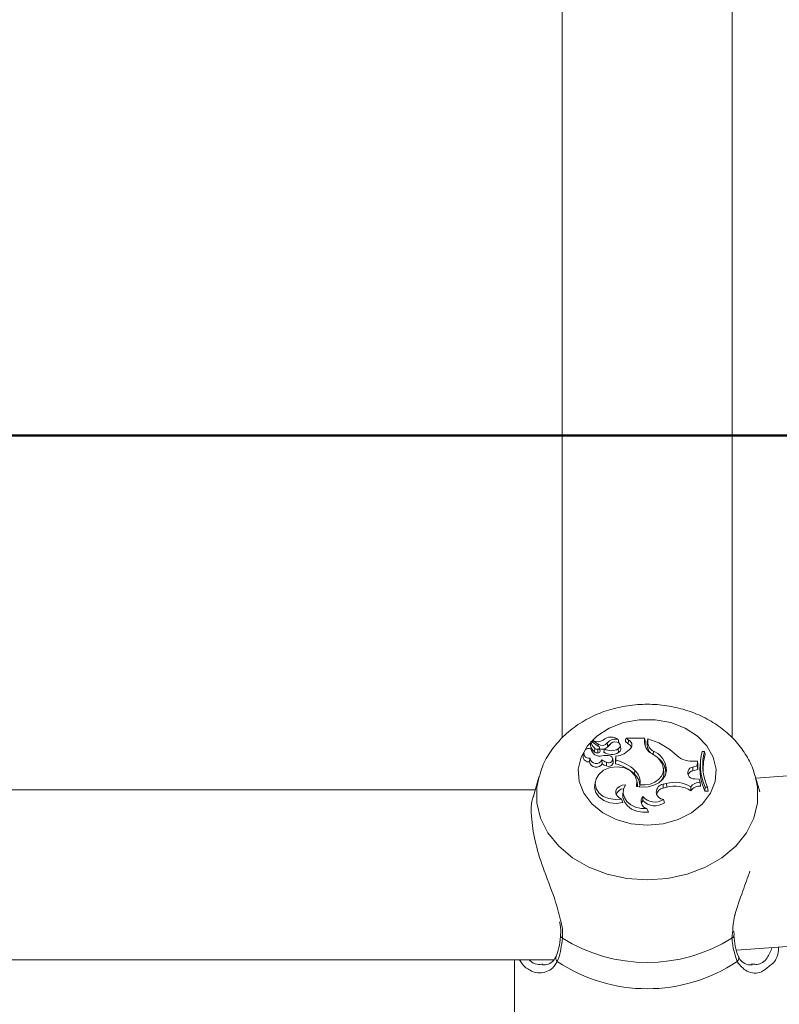
# Model space of a CAD drawing. Units: millimetres. Extents: x 0 to 42, y 0 to 29.8.
# Drawn here: x 16.6 to 16.7, y 5.6 to 5.7 of the extents above; entities that cross this region are included whole.
import ezdxf

# ---------------------------------------------------------------- set-up
doc = ezdxf.new("R2010")
doc.units = ezdxf.units.MM
doc.layers.add('LE_NORM', color=179, linetype='Continuous', lineweight=50)
doc.styles.add('SLDTEXTSTYLE0', font='TXT', dxfattribs={"width": 0.605})
doc.dimstyles.new('SLDDIMSTYLE5', dxfattribs={"dimtxt": 0.35, "dimasz": 0.3, "dimexe": 0, "dimexo": 0.0625, "dimgap": 0.08750000000000001, "dimtad": 0, "dimtih": 1, "dimtoh": 1, "dimdec": 0, "dimlfac": 50, "dimrnd": 1e-09, "dimzin": 12, "dimdsep": 46, "dimtxsty": 'SLDTEXTSTYLE0', "dimsah": 1, "dimcen": 0.09, "dimadec": 0, "dimazin": 3, "dimtfac": 1, "dimtdec": 0, "dimtofl": 0, "dimtmove": 0, "dimatfit": 3, "dimfxl": 0, "dimfrac": 2, "dimtolj": 1, "dimtzin": 12, "dimarcsym": 0})

# ---------------------------------------------------------------- blocks, each defined once
blk = doc.blocks.new('_D_24')
at = {"layer": 'LE_NORM'}
for p, q in [((14.92401268292151, 5.67443726639923), (14.42401268292151, 5.67443726639923)), ((14.62401268292151, 4.913097975828036), (14.62401268292151, 5.67443726639923)), ((14.92401268292151, 5.67443726639923), (15.42401268292151, 5.659281050831446)), ((15.42401268292151, 5.659281050831446), (18.66293702838431, 5.659281050831446))]:
    blk.add_line(p, q, dxfattribs=at)
blk.add_solid([(14.62401268292151, 5.67443726639923), (14.52401268292151, 5.37443726639923), (14.72401268292151, 5.37443726639923)], dxfattribs=at)
at = {"layer": 'LE_NORM', "insert": (13.98554047342322, 5.853388739520582), "char_height": 0.35, "attachment_point": 1, "style": 'SLDTEXTSTYLE0'}
blk.add_mtext('37', dxfattribs=at)
blk = doc.blocks.new('_D_25')
at = {"layer": 'LE_NORM'}
for p, q in [((17.542880238964, 6.689397975828036), (14.42401268292151, 6.689397975828036)), ((14.62401268292151, 5.67443726639923), (14.62401268292151, 6.689397975828036))]:
    blk.add_line(p, q, dxfattribs=at)
blk.add_solid([(14.62401268292151, 6.689397975828036), (14.52401268292151, 6.389397975828036), (14.72401268292151, 6.389397975828036)], dxfattribs=at)
at = {"layer": 'LE_NORM', "insert": (13.98554047342322, 6.868349448949386), "char_height": 0.35, "attachment_point": 1, "style": 'SLDTEXTSTYLE0'}
blk.add_mtext('89', dxfattribs=at)
blk = doc.blocks.new('_D_27')
at = {"layer": 'LE_NORM'}
for p, q in [((23.66876155504196, 8.411911934189456), (14.42401268292151, 8.411911934189456)), ((14.62401268292151, 7.839833947970345), (14.62401268292151, 8.411911934189456))]:
    blk.add_line(p, q, dxfattribs=at)
blk.add_solid([(14.62401268292151, 8.411911934189456), (14.52401268292151, 8.111911934189456), (14.72401268292151, 8.111911934189456)], dxfattribs=at)
at = {"layer": 'LE_NORM', "insert": (13.76630439195715, 8.590863407310806), "char_height": 0.35, "attachment_point": 1, "style": 'SLDTEXTSTYLE0'}
blk.add_mtext('175', dxfattribs=at)

msp = doc.modelspace()

# ---------------------------------------------------------------- linework, layer by layer
at = {"color": 7, "linetype": 'Continuous', "lineweight": 18}
for p, q in [((16.68603039883711, 5.759892336675165), (16.6860303988371, 5.602359994224267)), ((16.7180303988371, 5.602324884546252), (16.7180303988371, 5.757488146862885)), ((17.25963735724933, 5.635715279330471), (16.72250375538736, 5.594734528704577)), ((16.71883679883528, 5.562361756943424), (17.26210460333247, 5.603810518186437)), ((16.69143644948165, 5.601623075948621), (16.69134943766996, 5.600987276195806)), ((16.69299473560886, 5.600641020442191), (16.69151059198494, 5.601642309682183)), ((16.69178167308924, 5.601843176539091), (16.6917335939286, 5.601491859656271)), ((16.69282461447449, 5.601129978475538), (16.69178483146317, 5.601832181089398)), ((16.69450957871347, 5.60140847163776), (16.69458827561859, 5.600736284819282)), ((16.69658305205776, 5.602009167589576), (16.69660777706373, 5.601939074397235)), ((16.69668273883234, 5.601393366704064), (16.69661962933429, 5.601854511030087)), ((16.69846763621617, 5.60123912614288), (16.69791798210872, 5.601645228790776)), ((16.69804861713068, 5.602284611625036), (16.69795267007048, 5.602029726493093)), ((16.69852388576724, 5.601933467425161), (16.69804861713068, 5.602284611625036)), ((16.7015450125301, 5.602284611625021), (16.69804861713068, 5.602284611625036)), ((16.69852388576724, 5.601933467425161), (16.69846763621617, 5.60123912614288)), ((16.70154501253009, 5.601462963329955), (16.7015450125301, 5.602284611625021)), ((16.7015450125301, 5.602284611625021), (16.70163250119363, 5.601708844219888)), ((16.70163250119361, 5.600876295327558), (16.70163250119363, 5.601708844219888)), ((16.70212236547018, 5.60214198329869), (16.70203487680664, 5.601595239880478)), ((16.70212236547017, 5.601630330286234), (16.70203487680664, 5.600987542676937)), ((16.70203487680664, 5.600987542676937), (16.70203487680664, 5.601595239880478)), ((16.70212236547017, 5.601630330286234), (16.70212236547018, 5.60214198329869)), ((16.69004513987837, 5.599502315215175), (16.68995812806668, 5.598866515462382)), ((16.69134943766996, 5.600987276195806), (16.69134872809794, 5.600977411633073)), ((16.69144577472023, 5.600271056250863), (16.69147955663597, 5.600045359597392)), ((16.69217587821881, 5.600372333532209), (16.69211217924179, 5.599683601950289)), ((16.69272420527668, 5.600195418373162), (16.69272464358177, 5.599485610350861)), ((16.69316327931573, 5.599858692805968), (16.69307626750403, 5.600494492558801)), ((16.69398437832513, 5.600261019058239), (16.69383476631729, 5.599623450820352)), ((16.69656781590124, 5.600266638847638), (16.69661994378459, 5.5995700232242)), ((16.69704881214036, 5.600309334578763), (16.69696180032866, 5.600945134331593)), ((16.70319046881673, 5.599828908123683), (16.70313876013427, 5.599131741262923)), ((16.71282918293182, 5.599802973247249), (16.71239986442724, 5.599802973247254)), ((16.71282918293182, 5.599802973247249), (16.71293688863936, 5.599227205842077)), ((16.6912531381037, 5.598480475652609), (16.69116570385039, 5.597818069489778)), ((16.69125884931077, 5.598524087774926), (16.69125288461946, 5.59848050347084)), ((16.69348647722747, 5.598227069422555), (16.6935243783756, 5.597453611312627)), ((16.69439075796704, 5.597786814999486), (16.69436134812235, 5.597080695571612)), ((16.69565185728281, 5.597801616185126), (16.69556484547111, 5.598437415937962)), ((16.69613685559998, 5.598874908379112), (16.69604936693646, 5.598288111666862)), ((16.69604936693646, 5.598288111666862), (16.69604936693644, 5.597434825396135)), ((16.69613685559998, 5.598127063771104), (16.69604936693644, 5.597434825396135)), ((16.69613685559998, 5.598874908379112), (16.69613685559998, 5.598127063771104)), ((16.71059781218703, 5.597943060511484), (16.71148949284254, 5.597938752674605)), ((16.71145945931134, 5.597105126237533), (16.71148949284254, 5.597938752674605)), ((16.71148949284254, 5.597938752674605), (16.71157941379102, 5.597362552181254)), ((16.71154530952958, 5.596415936421915), (16.71157941379102, 5.597362552181254)), ((16.71213800379068, 5.598518499413341), (16.71205099197898, 5.597882699660536)), ((16.69970704738121, 5.596201646293319), (16.69963849163774, 5.59551719266246)), ((16.70514921353359, 5.596039569414357), (16.70506220172189, 5.596675369167184)), ((16.70554221285819, 5.597073614261524), (16.70545597629892, 5.596419126118992)), ((16.70555883721257, 5.595687000763332), (16.70545597629892, 5.596419126118992)), ((16.71061743838239, 5.596855336120443), (16.71145945931134, 5.597105126237533)), ((16.71061743838239, 5.596855336120443), (16.7106477884227, 5.596149681873305)), ((16.7106477884227, 5.596149681873305), (16.71154530952958, 5.596415936421915)), ((16.71145945931134, 5.597105126237533), (16.71154530952958, 5.596415936421915)), ((16.68162066628676, 5.594961286761836), (16.68062108768447, 5.591398755289047)), ((16.69223545010342, 5.594033783240345), (16.69214843829173, 5.593397983487531)), ((16.70019348800183, 5.593631983200749), (16.70010647619014, 5.594267782953549)), ((16.7002096471337, 5.593158955538514), (16.70019348800183, 5.593631983200749)), ((16.70502031787673, 5.593598866432627), (16.70567726736652, 5.59377452177537)), ((16.70567726736652, 5.59377452177537), (16.70570609864147, 5.593068457671303)), ((16.71100980633862, 5.594651041638123), (16.71180260290466, 5.594569468024833)), ((16.71198124178082, 5.593975510899804), (16.71180260290466, 5.594569468024833)), ((16.71198124178082, 5.593975510899804), (16.71209189851729, 5.593263312437891)), ((16.72322581578261, 5.59216108137642), (16.7224401313875, 5.594961286761834)), ((16.68094873783911, 5.59256651136674), (16.56311205983507, 5.592566511366742)), ((16.69753931074165, 5.592428724528994), (16.69745229892995, 5.591792924776167)), ((16.70066214762901, 5.593528806778592), (16.7006078913412, 5.593153582876622)), ((16.70502031787673, 5.593598866432627), (16.7050491491525, 5.592892802328766)), ((16.7050491491525, 5.592892802328766), (16.70570609864147, 5.593068457671303)), ((16.71023271098928, 5.593142937848231), (16.71026398815615, 5.59239161605439)), ((16.71293611119825, 5.593039392283148), (16.71287350469388, 5.59232958446893)), ((16.71287350469388, 5.59232958446893), (16.71348151709131, 5.592329584468926)), ((16.71293611119825, 5.593039392283148), (16.7133594829666, 5.593039392283146)), ((16.7133594829666, 5.593039392283146), (16.71348151709131, 5.592329584468926)), ((16.69717511235232, 5.590833279704634), (16.69745110731691, 5.590186669759289)), ((16.70120286122905, 5.591304042267583), (16.70120070740244, 5.59053253226518)), ((16.70509792695565, 5.5907205460031), (16.7052822959766, 5.590110659716804)), ((16.70194072507534, 5.589046292317702), (16.70226198528539, 5.588370483234116)), ((16.7183940522356, 5.565216310992656), (16.71834976671274, 5.565940681515918)), ((16.71834445106163, 5.565191800831673), (16.71834234272574, 5.565209700858555)), ((16.55965455343598, 5.560566511366742), (16.68442789504586, 5.56056651136674)), ((16.67703039884028, 5.560566511366742), (16.67703039884028, 5.549247746476701)), ((16.72168002242906, 5.559783775288984), (16.72186796872379, 5.55976932324457))]:
    msp.add_line(p, q, dxfattribs=at)
at = {"color": 8, "linetype": 'Continuous', "lineweight": 18}
for p, q in [((16.69282461447449, 5.601129978475538), (16.69279487326798, 5.600775859151988)), ((16.70154501253009, 5.601462963329955), (16.70161804851145, 5.600926360963656)), ((16.71799221012999, 5.564652375046652), (16.7181072949304, 5.56562041406496))]:
    msp.add_line(p, q, dxfattribs=at)
at = {"color": 7, "linetype": 'Continuous', "lineweight": 18, "flags": 128}
for points in [[(16.70203039883714, 5.585893558545448), (16.69903299360385, 5.586161939477901), (16.69619717926253, 5.586952613789726), (16.69367583529836, 5.588222956024113), (16.69160488801706, 5.58990448170239), (16.69009598272261, 5.591906539339994), (16.68923046489, 5.594121197491471), (16.68905499480963, 5.596429063362629), (16.68957903211894, 5.598705719306986), (16.69077432583093, 5.600828430213292), (16.69257643735222, 5.602682760187145), (16.69488821438424, 5.604168741819678), (16.69758502842879, 5.60520626545645), (16.70052149354269, 5.605739397929648), (16.70353930413158, 5.605739397929648), (16.70647576924549, 5.60520626545645), (16.70917258329004, 5.604168741819677), (16.71148436032205, 5.602682760187143), (16.71328647184334, 5.600828430213292), (16.71448176555534, 5.598705719306986), (16.71500580286464, 5.596429063362629), (16.71483033278427, 5.594121197491471), (16.71396481495167, 5.591906539339994), (16.71245590965722, 5.58990448170239), (16.71038496237592, 5.588222956024112), (16.70786361841174, 5.586952613789726), (16.70502780407043, 5.586161939477901), (16.70203039883714, 5.585893558545448)], [(16.69656781590124, 5.600266638847638), (16.69684166953043, 5.600502097696565), (16.69696345391015, 5.600803339748946), (16.69691125185518, 5.601116151337425), (16.69669445801952, 5.601384236658447), (16.69635208816737, 5.60155934916641), (16.69594575761816, 5.601609974365975), (16.69554859251432, 5.601527001385309), (16.69523206951943, 5.601325362633549)], [(16.69439642137499, 5.60050745071808), (16.69445045156128, 5.600557715686021), (16.69458827561859, 5.600736284819282)], [(16.70000032893062, 5.593206407628553), (16.70010769980281, 5.594258706987673), (16.69972593173875, 5.595272892069373), (16.69890363395214, 5.596119830177621), (16.69774550679013, 5.596691683597914), (16.69639901059845, 5.596915640202341), (16.69503559010308, 5.596763184367228), (16.69382884494335, 5.596253727769369), (16.69293242582732, 5.595452137764039)], [(16.70000032893062, 5.593206407628553), (16.70111363099866, 5.593049605097625), (16.70224186284955, 5.593119951418619), (16.7033074092932, 5.593412607211159), (16.70423696749764, 5.593907439614297), (16.70496658975863, 5.594570407299558), (16.70544608269574, 5.595355902298267), (16.7056424602384, 5.596209887540301), (16.70554221285819, 5.597073614261524)], [(16.70066214762901, 5.593528806778592), (16.7016306846485, 5.593495929891282), (16.70257815304817, 5.593653313384035), (16.70344192273066, 5.593990553803313), (16.70416489629903, 5.594485358690285), (16.70469928334148, 5.595105020169676), (16.70500975950049, 5.595808577024415), (16.70507580150365, 5.596549522337411), (16.70489304380472, 5.597278877718327)], [(16.69293242582732, 5.595452137764039), (16.6923987381988, 5.594631102235637), (16.69221412569858, 5.59372487928992), (16.69239587318439, 5.592818316565371), (16.69292696404344, 5.591996293513211), (16.69375767342001, 5.5913357743232), (16.69481022384313, 5.59089860193775), (16.6959860673581, 5.590725707834807), (16.69717511235232, 5.590833279704634)], [(16.69214843829173, 5.593397983487531), (16.69212714917671, 5.593029290847816), (16.69234429876635, 5.592081389563595), (16.69293451545332, 5.591231822393369), (16.69383959042998, 5.590564376009171), (16.69497026269039, 5.590144875825692), (16.69621502219841, 5.590014694115218), (16.69745110731691, 5.590186669759289)], [(16.69794595010384, 5.59349085991446), (16.69733291704387, 5.593420613674133), (16.69678669848964, 5.593196143429807), (16.69637126233956, 5.592843736991864), (16.69613526050637, 5.592404664835361), (16.69610633126996, 5.591930346896287), (16.69628786254611, 5.591476330759945), (16.69665859512613, 5.591095786458465), (16.69717511235232, 5.590833279704634)], [(16.69745229892995, 5.591792924776167), (16.69745649270028, 5.591107914233965), (16.69773248451109, 5.590280242576145), (16.69828910259319, 5.589540021238907), (16.69908526409389, 5.588941884459155), (16.70006220594617, 5.588529979500533), (16.70114782205162, 5.588334708233342), (16.70226198528539, 5.588370483234116)], [(16.69794595010384, 5.59349085991446), (16.69759656473524, 5.59271572616665), (16.69752681895934, 5.591897428278885), (16.6977416654214, 5.591094073557256), (16.69822584788121, 5.590362708194119), (16.69894498455825, 5.589755266419851), (16.69984800958072, 5.589314882654857), (16.70087079917148, 5.589072828535803), (16.70194072507534, 5.589046292317702)], [(16.70120070740244, 5.59053253226518), (16.7010279278111, 5.590230929617144), (16.70095036909143, 5.589945836660746)]]:
    msp.add_lwpolyline(points, dxfattribs=at)
at = {"color": 8, "linetype": 'Continuous', "lineweight": 18, "flags": 128}
for points in [[(16.70203039883711, 5.57560895678162), (16.69819447043905, 5.575881248130835), (16.69448916998189, 5.576688849623162), (16.6910406770287, 5.578004259358389), (16.68796642587096, 5.579782682635644), (16.68537110644472, 5.581963557383203), (16.68334309924028, 5.58447261652721), (16.68195146561066, 5.587224417067799), (16.68124359597004, 5.590125249737983), (16.68124359597004, 5.593076330160343), (16.68165515278139, 5.595081928422291)], [(16.72237799462945, 5.595175574895193), (16.72281720170419, 5.59307633016034), (16.72281720170419, 5.590125249737981), (16.72210933206357, 5.587224417067796), (16.72071769843395, 5.584472616527208), (16.71868969122951, 5.581963557383202), (16.71609437180327, 5.579782682635643), (16.71302012064553, 5.578004259358388), (16.70957162769233, 5.57668884962316), (16.70586632723518, 5.575881248130835), (16.70203039883711, 5.57560895678162)]]:
    msp.add_lwpolyline(points, dxfattribs=at)
at = {"color": 7, "linetype": 'Continuous', "lineweight": 18}
for centre, radius, start, end in [((16.69148014314362, 5.601607486751976), 4.625763078965873e-05, 48.83385767804939, 161.1313473834323), ((16.69339417644679, 5.601936805319082), 0.001982882382852348, 189.1219487635826, 232.0911038146732), ((16.69180378556618, 5.601840319915206), 2.062761515224371e-05, 54.0028893239954, 203.2385170050085), ((16.69273107439112, 5.603376359003829), 0.00177368336515057, 238.9377753223812, 304.8887819663404), ((16.6935238412026, 5.602135961638578), 0.001225120460046866, 235.1980715535282, 323.5720829497137), ((16.69521364945892, 5.600369369710374), 0.002136398970784356, 50.13459077201815, 133.4059516665191), ((16.69246559548048, 5.603304916102196), 0.003401765797849882, 296.5173608927816, 324.4143443431338), ((16.69599140693905, 5.600172459215325), 0.001929648050433289, 72.14508159057007, 140.1680700672419), ((16.69574669970981, 5.599889234243172), 0.001435075278028246, 115.5592734678324, 143.8253779641067), ((16.69797980672909, 5.600253962893085), 0.001099328994072889, 16.18522687299814, 63.65647755050609), ((16.69813101131828, 5.601006379163603), 0.001006897699553606, 321.7135618631939, 67.03410814425015), ((16.70401283988326, 5.601589214456244), 0.00247105467198783, 182.928631079518, 243.5679205225933), ((16.69876701428455, 5.589848868057037), 0.01274280439791434, 48.25837809238557, 74.73324103316445), ((16.70432967897899, 5.601721733437452), 0.002209205165269296, 182.3712193616769, 238.9580735996056), ((16.69104411762219, 5.59943313416959), 0.0009292157116035538, 64.38931761631018, 283.4072059611132), ((16.69336689086758, 5.601296135560005), 0.00204317544678316, 188.9744727083302, 232.1135320884584), ((16.69309282729114, 5.600576163979156), 0.001675073997537825, 190.4947728173125, 284.7129423251951), ((16.69270067264534, 5.600457748953663), 0.0009724340948629183, 232.7585197852961, 271.4125097290298), ((16.69270236376645, 5.601065917417633), 0.0008707730117506178, 232.7985993490643, 271.4372949062848), ((16.69279069752523, 5.600459972266383), 0.0002727819303700406, 255.8916673464828, 41.5834587495135), ((16.69277747895903, 5.59986788624261), 0.0003859098787335229, 262.1308512194441, 358.6349275208716), ((16.69353523830519, 5.601661512901736), 0.001451536738952929, 252.8135322170396, 293.1238100805431), ((16.69527328351176, 5.601990985002391), 0.002770297785778782, 238.7170738892262, 299.085004863126), ((16.69527100406841, 5.602605120114246), 0.002673988699311089, 241.2385808093024, 299.0106914853008), ((16.6956542376026, 5.603091521237154), 0.004244142331025846, 276.5294506170673, 320.3353013514067), ((16.69631691343317, 5.600239855762664), 0.000735189107283539, 294.3418617499262, 5.422812179380662), ((16.70414342077783, 5.601029468420883), 0.002108960750340329, 181.1391043832349, 224.5741912721769), ((16.70105518219721, 5.595639335536752), 0.004173401524368326, 23.13227073684245, 63.56842695535563), ((16.70174064579204, 5.5962101344792), 0.003898398324044642, 12.79691769156118, 68.16701942854243), ((16.71045857616285, 5.602281887388046), 0.004341060392948395, 222.359406875652, 271.838031331122), ((16.72209837878836, 5.597168866091065), 0.01004986076137991, 164.8050663879213, 204.2612965243707), ((16.72263212147732, 5.597168995146692), 0.01015063765293039, 164.9602607878093, 204.0059723714427), ((16.72256863039092, 5.596532848998174), 0.01000150028600722, 164.3717150838047, 185.9156225004252), ((16.69103444203786, 5.598886537068052), 0.001076500176149745, 181.0656938809159, 277.003723808162), ((16.69241616072486, 5.598096107250069), 0.001280994688145168, 192.5357262402675, 329.8967249565394), ((16.69241463034726, 5.598684763116377), 0.001165478121620484, 187.6683769614309, 336.8768362232422), ((16.69475089269894, 5.599675351865069), 0.001922568208878345, 228.8775836061658, 259.2035989957097), ((16.69431027424978, 5.594856781072434), 0.004175046171835515, 80.07840087313421, 100.9354361958582), ((16.69476409034753, 5.599110310383751), 0.002069187663215271, 233.1924011027401, 258.7764317830524), ((16.6947761771421, 5.597853637212684), 0.0008772239714805274, 241.7780487496513, 356.6002581217655), ((16.6948188315044, 5.598319411957373), 0.0006833055487407277, 231.209502342447, 72.03067428767194), ((16.69450051139674, 5.59021832291126), 0.007380844233358035, 45.8831745025546, 77.88655408802838), ((16.69451817049693, 5.590852918126228), 0.00745206926468898, 45.86908755596038, 77.45461797869035), ((16.70203003293816, 5.595736706153272), 0.003493248476805303, 11.26540239788926, 53.32546952678762), ((16.72212857659134, 5.596537893004829), 0.01016691775124274, 172.3990515861205, 204.4514331997583), ((16.69783326855809, 5.593388645143555), 0.002790975619301729, 353.5310348457886, 49.69869250234964), ((16.69787480270575, 5.594039855026346), 0.002833806985790033, 349.6104458971579, 49.7167715946704), ((16.70274542009084, 5.595743980515517), 0.002421899195371328, 320.9118864500675, 7.010335800182286), ((16.7108010217907, 5.595750945957633), 0.001119544773345943, 99.43800940586434, 280.7480485537732), ((16.71085902404179, 5.594998157728059), 0.001170738375494839, 100.3947719558137, 162.2850848295959), ((16.7072184632623, 5.588146368079535), 0.005835357642262533, 58.89895628989951, 105.3142749865589), ((16.71189472807937, 5.591904825290364), 0.002072492102199942, 87.60756111792887, 143.315888450131), ((16.69769804991741, 5.591198696396305), 0.001565884241993696, 93.25123993277572, 163.658615960431), ((16.70518907849487, 5.592163210265384), 0.001445540997957537, 96.7043215161647, 266.384699073911), ((16.70532380411304, 5.591350569917158), 0.001566498055779903, 100.0978944515234, 167.3600676790337), ((16.7072187328567, 5.58756965857406), 0.005703056529696889, 57.72598258298183, 105.3807504570218), ((16.71190460850435, 5.591303678196172), 0.001968563920800095, 84.54059767680262, 146.4506109117277), ((16.70227782082054, 5.590405906879627), 0.001400780246302577, 140.1210347630875, 256.0751781178888), ((16.70349094613715, 5.592734954270021), 0.003177397700850469, 223.8801987006082, 304.3175401310386), ((16.70349455087342, 5.593309675222581), 0.003045390775625714, 221.1916526810975, 301.7687870977659), ((16.70203039883712, 5.590058121727057), 0.03000385615446658, 237.8598550370332, 302.1401449629515), ((16.7020303988371, 5.585711603397502), 0.03059658608743628, 236.3975313727243, 303.6024686273788)]:
    msp.add_arc(centre, radius, start, end, dxfattribs=at)
at = {"color": 8, "linetype": 'Continuous', "lineweight": 18}
for centre, radius, start, end in [((16.68628809823939, 5.565180765436885), 0.0005721724825335558, 179.3184192788883, 247.4403992736052), ((16.71777366022906, 5.565179804684521), 0.0005709168784502127, 292.5075464961271, 1.203991710412169), ((16.68566460726014, 5.560879639685459), 0.0008640757103700506, 158.1448854376417, 228.972412249479), ((16.71839650875284, 5.560879447821002), 0.000863722011929566, 311.0200116224633, 22.06928915152701)]:
    msp.add_arc(centre, radius, start, end, dxfattribs=at)
at = {"color": 7, "linetype": 'Continuous', "lineweight": 18}
for points, knots in [([(16.72229025956221, 5.59520929308221), (16.72217752318551, 5.595646589232651), (16.72180515692331, 5.597090970698426), (16.7205600363621, 5.599353478610068), (16.71863447234251, 5.601907335338736), (16.71619570202798, 5.604130350840081), (16.71333905547277, 5.605979713399786), (16.71012014138223, 5.607395366752529), (16.70663131000124, 5.608327323855976), (16.70297629445648, 5.608737524387611), (16.69926615703508, 5.6086038573272), (16.69561223430419, 5.60791750889889), (16.6921259882673, 5.606681500939428), (16.68892735852957, 5.604912311787114), (16.68612715871815, 5.602653531822972), (16.68388303808474, 5.599967252965437), (16.68237990853222, 5.597410577858247), (16.68191326425758, 5.595708843090427), (16.68174525759719, 5.595096164888345)], [0, 0, 0, 0, 0.0269319766791523, 0.08895584356903508, 0.1515699616607016, 0.2152764762102479, 0.2802873726788068, 0.3465034203572306, 0.4136318514226257, 0.4813817697348574, 0.5495918834253825, 0.6182458516987105, 0.6873575429172921, 0.7567982029282653, 0.8261791264369794, 0.8948522629015769, 0.9621434974846279, 1, 1, 1, 1]), ([(16.69143637128517, 5.601622446458309), (16.69143405947174, 5.60160551174403), (16.69142250040191, 5.60152083815292), (16.6913932656323, 5.601305975076355), (16.69136638958204, 5.601107704387501), (16.69134872809794, 5.600977411633073)], [0, 0, 0, 0, 0.07894671886062483, 0.3947336861990784, 1, 1, 1, 1]), ([(16.69178483146317, 5.601832181089398), (16.69178386639831, 5.601822418525945), (16.69177904107074, 5.601773605675167), (16.69176772682984, 5.601656277715391), (16.69175784909875, 5.601548389998571), (16.69175156346985, 5.601479736363067)], [0, 0, 0, 0, 0.08333752081584453, 0.4166878901628397, 1, 1, 1, 1]), ([(16.69660777706373, 5.601939074397235), (16.69660780889078, 5.601938421648702), (16.69660796803151, 5.60193515779428), (16.69660829025344, 5.601921535454749), (16.6966081040208, 5.601867443182024), (16.69660424367994, 5.601702291024429), (16.6965988524489, 5.601547901841995), (16.6965948875426, 5.601434358453002)], [0, 0, 0, 0, 0.00380349588070479, 0.0190181305668823, 0.07987819179627122, 0.3233091415936803, 0.9999999999999999, 0.9999999999999999, 0.9999999999999999, 0.9999999999999999]), ([(16.69660777706373, 5.601939074397235), (16.69660787109983, 5.601938502740249), (16.69660834128924, 5.601935644401134), (16.69661014735416, 5.601923789179716), (16.69661389551364, 5.601896777778201), (16.69661697560695, 5.601872322679743), (16.69661894894013, 5.601856654953907)], [0, 0, 0, 0, 0.02018986887974356, 0.100951258141556, 0.4240035784392309, 1, 1, 1, 1]), ([(16.69795267007054, 5.602029726493017), (16.6979517805843, 5.602020343039897), (16.69794572525104, 5.601956463540968), (16.69793744230829, 5.601860050350595), (16.69792663609615, 5.601741366570676), (16.69792086677118, 5.601677274717241), (16.69791798210872, 5.601645228790776)], [0, 0, 0, 0, 0.07344655787181359, 0.5000002936841946, 0.7500001488059831, 1, 1, 1, 1]), ([(16.6806560601677, 5.591385693032634), (16.68062834263774, 5.591332439948276), (16.68012471700494, 5.590364835030138), (16.68013162968115, 5.587199301270043), (16.6809421419505, 5.582389004404564), (16.68266096145, 5.577025416825471), (16.68473946461325, 5.571978496544936), (16.68549567068456, 5.568839769333011), (16.68580325449977, 5.567563104509262)], [0, 0, 0, 0, 0.01249997990762776, 0.2271237841179407, 0.4187978174999786, 0.6163125074778513, 0.8439366367505583, 0.9999999999999999, 0.9999999999999999, 0.9999999999999999, 0.9999999999999999]), ([(16.7181072949304, 5.56562041406496), (16.71815515205465, 5.566655563981246), (16.71820457662736, 5.567724617818206), (16.71889413644628, 5.570377843131091), (16.7199152456414, 5.573190196535559), (16.72092256899167, 5.57601338244136), (16.72136667369627, 5.577258057393455)], [0, 0, 0, 0, 0.2918815624552286, 0.301441462121779, 0.6920222954920913, 0.9999999999999999, 0.9999999999999999, 0.9999999999999999, 0.9999999999999999]), ([(16.68552553262811, 5.567739700122338), (16.68556462940999, 5.567556227271899), (16.68575304782252, 5.566672019888013), (16.68581925061825, 5.565788835122859), (16.68571099567159, 5.565220992301755), (16.68570530274513, 5.565191130503093)], [0, 0, 0, 0, 0.198756603657125, 0.9578640988445568, 1, 1, 1, 1]), ([(16.68570959564055, 5.565191051640277), (16.68570517819412, 5.565101572408829), (16.68566166674083, 5.564220209960433), (16.6854064928235, 5.562831654182487), (16.68507931269905, 5.561591712712252), (16.68486701698667, 5.56122191511639), (16.68485738920595, 5.561205144499004)], [0, 0, 0, 0, 0.05175526225830634, 0.5097847167854698, 0.9777683439718793, 1, 1, 1, 1]), ([(16.68606858754425, 5.564652375046657), (16.68588339150442, 5.563243138513077), (16.6856608732827, 5.561549901402177), (16.68517834191088, 5.560417688500073), (16.68509740865748, 5.560227786497703)], [0, 0, 0, 0, 0.8322735926992202, 1, 1, 1, 1]), ([(16.71896338901677, 5.560227786497731), (16.71859926847563, 5.561290864930553), (16.71816184490515, 5.562567957297601), (16.71801655729127, 5.564353204932043), (16.71799221012999, 5.564652375046652)], [0, 0, 0, 0, 0.832420943270065, 1, 1, 1, 1]), ([(16.71920512710709, 5.561209740584736), (16.7191731505313, 5.561276429894082), (16.71893957976897, 5.561763557500334), (16.71857799948658, 5.563002408920597), (16.71842565417065, 5.564480981692691), (16.7183521870733, 5.565194009521099)], [0, 0, 0, 0, 0.07589340032640535, 0.554358274128956, 1, 1, 1, 1]), ([(16.72678665824434, 5.562968293575696), (16.72677774198976, 5.562765755865852), (16.72671403268371, 5.561318563345945), (16.72599342165561, 5.560003311671577), (16.72514362912551, 5.559455061043128), (16.72492025981669, 5.559310952499454)], [0, 0, 0, 0, 0.10710556326493, 0.7653012869401915, 0.9999999999999999, 0.9999999999999999, 0.9999999999999999, 0.9999999999999999]), ([(16.67953588583295, 5.55888495578268), (16.67937623416053, 5.558967794720608), (16.67875909476106, 5.559288011675627), (16.67832474522262, 5.560022231492089), (16.67800276029789, 5.56056651136674)], [0, 0, 0, 0, 0.2586962889712713, 1, 1, 1, 1]), ([(16.68482473597039, 5.561239469446767), (16.68476825543624, 5.561082359692663), (16.68457187881235, 5.560536106305479), (16.68389696191047, 5.559984535502328), (16.68306728103526, 5.559553382763363), (16.68251084553349, 5.559617339049719), (16.68232076350693, 5.559639186937718)], [0, 0, 0, 0, 0.1239008268504741, 0.4307895886422416, 0.8055539803236395, 1, 1, 1, 1]), ([(16.72180795570279, 5.559634863917922), (16.72164328255687, 5.559610030926988), (16.72105415454428, 5.559521189419073), (16.72015695111537, 5.559983101600043), (16.7194396351484, 5.560570574217436), (16.71926573870129, 5.5611244403811), (16.71923153406745, 5.561233383316039)], [0, 0, 0, 0, 0.165387538457119, 0.5916837945739791, 0.9196860745070149, 1, 1, 1, 1])]:
    msp.add_open_spline(points, degree=3, knots=knots, dxfattribs=at)
at = {"color": 8, "linetype": 'Continuous', "lineweight": 18}
for points, knots in [([(16.68580325449977, 5.567563104509262), (16.68585384841103, 5.567383576251962), (16.68615057943348, 5.566330651067581), (16.68610576277246, 5.565413307556723), (16.68606858754425, 5.564652375046657)], [0, 0, 0, 0, 0.1705042864989208, 0.9999999999999999, 0.9999999999999999, 0.9999999999999999, 0.9999999999999999]), ([(16.72186796872379, 5.55976932324457), (16.72214577688428, 5.559727525094391), (16.72315398983687, 5.559575832515126), (16.72464795156628, 5.560592014240353), (16.72529392868171, 5.562190945123816), (16.72557049518271, 5.562875506092327)], [0, 0, 0, 0, 0.1786496158615158, 0.6483497690431064, 0.9999999999999999, 0.9999999999999999, 0.9999999999999999, 0.9999999999999999]), ([(16.67984930535666, 5.56056651136674), (16.67988094734235, 5.560526806280429), (16.68027704975735, 5.560029767923637), (16.68117667567634, 5.559610479875693), (16.68203100309847, 5.55972094931586), (16.68238542944465, 5.559766778677097)], [0, 0, 0, 0, 0.04834511034295345, 0.6051963724469785, 1, 1, 1, 1]), ([(16.68509740865748, 5.560227786497703), (16.68483170718257, 5.559802843614453), (16.68429005701631, 5.558936569223436), (16.68266664035707, 5.558076958268505), (16.68091148982572, 5.557958488678303), (16.67983802103305, 5.558681468205275), (16.67953588583295, 5.55888495578268)], [0, 0, 0, 0, 0.205324912791429, 0.4185685201467348, 0.8363520973290427, 0.9999999999999999, 0.9999999999999999, 0.9999999999999999, 0.9999999999999999]), ([(16.72492025981669, 5.559310952499454), (16.72448531250402, 5.558932856001521), (16.72328694845456, 5.55789112695262), (16.72075887291443, 5.55801355869768), (16.71953496690198, 5.559522904852752), (16.71896338901677, 5.560227786497731)], [0, 0, 0, 0, 0.2329310625869527, 0.641770171409792, 1, 1, 1, 1])]:
    msp.add_open_spline(points, degree=3, knots=knots, dxfattribs=at)

# ---------------------------------------------------------------- dimensions: what is measured, and where the dimension line sits
at = {"layer": 'LE_NORM'}
for feature_location, offset, picture, middle in [((23.76782155504196, 8.411911934189456), (-9.343808872120448, 0), '_D_27', (14.09515853743933, 8.411911934189455)), ((17.641940238964, 6.689397975828036), (-3.21792755604249, 0), '_D_25', (14.20477657817237, 6.689397975828036)), ((18.76199702838431, 5.659281050831446), (-4.3379843454628, 0.015156215567785125), '_D_24', (14.20477657817237, 5.674437266399232))]:
    dim = msp.add_ordinate_dim(feature_location=feature_location, offset=offset, dtype=0, origin=(14.71085524195106, 4.913097975828036), dimstyle='SLDDIMSTYLE5', dxfattribs=at)
    dim.commit()
    dim.dimension.update_dxf_attribs({"geometry": picture, "text_midpoint": middle})

doc.saveas('drawing.dxf')
